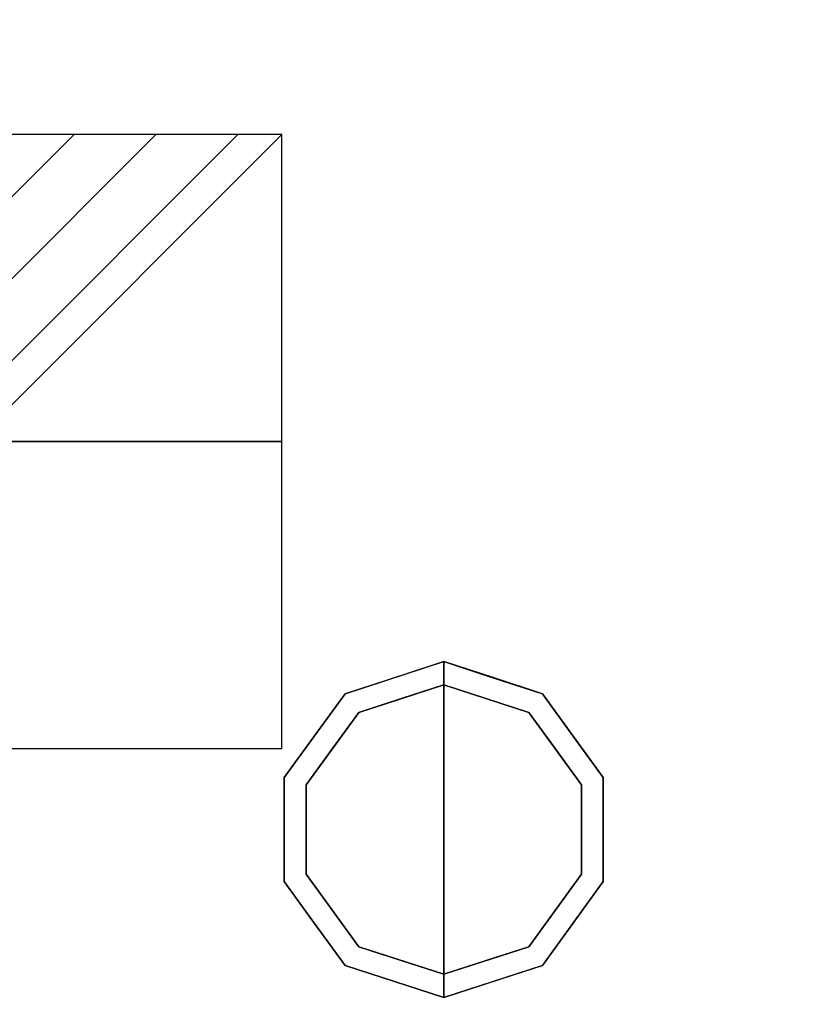
# Model space of a CAD drawing. Units: millimetres. Extents: x -14 to 2116, y -1098 to 1.
# Drawn here: x 136 to 272, y -625 to -455 of the extents above; entities that cross this region are included whole.
import ezdxf

# ---------------------------------------------------------------- set-up
doc = ezdxf.new("R2010")
doc.units = ezdxf.units.MM
for name, color, linetype in [('IQ_200_3D', 1, 'Continuous'), ('IQ_204_3D', 7, 'Continuous'), ('IQ_CON_ELECTRICITY_INT', 7, 'Continuous')]:
    doc.layers.add(name, color=color, linetype=linetype)

# ---------------------------------------------------------------- blocks, each defined once
blk = doc.blocks.new('*X2190')
at = {"color": 0}
for p, q in [((286.774344, 2204.447934), (296.618251, 2214.291842)), ((286.774344, 2205.862148), (295.204037, 2214.291842)), ((286.774344, 2207.276361), (293.789824, 2214.291842)), ((286.774344, 2208.690575), (292.37561, 2214.291842)), ((286.774344, 2210.104788), (290.961397, 2214.291842)), ((286.774344, 2211.519002), (289.547183, 2214.291842)), ((286.774344, 2212.933216), (288.13297, 2214.291842))]:
    blk.add_line(p, q, dxfattribs=at)
blk = doc.blocks.new('electricity')
for p, q in [((2.1213, 2.1213), (-2.1213, 2.1213)), ((-2.1213, 2.1213), (-2.1213, -2.1213)), ((-2.1213, -2.1213), (2.1213, 2.1213)), ((2.1213, -2.1213), (2.1213, 2.1213)), ((-2.1213, -2.1213), (2.1213, -2.1213))]:
    blk.add_line(p, q)
at = {"extrusion": (-1, 0, 0)}
for p, q in [((0, -2.1213, 2.1213), (0, 2.1213, 2.1213)), ((0, 2.1213, -2.1213), (0, -2.1213, -2.1213)), ((0, 2.1213, 2.1213), (0, 2.1213, -2.1213)), ((0, 2.1213, -2.1213), (0, -2.1213, 2.1213)), ((0, -2.1213, -2.1213), (0, -2.1213, 2.1213))]:
    blk.add_line(p, q, dxfattribs=at)
at = {"extrusion": (0, -1, 0)}
for p, q in [((2.1213, 0, 2.1213), (-2.1213, 0, 2.1213)), ((-2.1213, 0, -2.1213), (2.1213, 0, -2.1213)), ((-2.1213, 0, 2.1213), (-2.1213, 0, -2.1213)), ((-2.1213, 0, -2.1213), (2.1213, 0, 2.1213)), ((2.1213, 0, -2.1213), (2.1213, 0, 2.1213))]:
    blk.add_line(p, q, dxfattribs=at)
at = {"xscale": 0.4000000000000909, "yscale": 0.4000000000000909, "zscale": 0.4000000000000909}
blk.add_blockref('*X2190', (-116.8311, -883.5954), dxfattribs=at)
at = {"extrusion": (-1, 0, 0), "xscale": 0.3999999999999773, "yscale": 0.3999999999999773, "zscale": 0.3999999999999773}
blk.add_blockref('*X2190', (-116.8311, -883.5954), dxfattribs=at)
at = {"extrusion": (0, -1, 0), "xscale": 0.4000000000000909, "yscale": 0.4000000000000909, "zscale": 0.4000000000000909}
blk.add_blockref('*X2190', (-116.8311, -883.5954), dxfattribs=at)

msp = doc.modelspace()

# ---------------------------------------------------------------- linework, layer by layer
at = {"layer": 'IQ_200_3D'}
for points in [[(2115, -700, 850), (0, -700, 850), (0, 0, 850), (2115, 0, 850)], [(2115, 0, 900), (0, 0, 900), (0, -700, 900), (2115, -700, 900)], [(2113, -645, 150), (2, -645, 150), (2, 0, 150), (2113, 0, 150)]]:
    msp.add_3dface(points, dxfattribs=at)
at = {"layer": 'IQ_204_3D'}
for points, invisible_edges in [([(194.31, -574.77, 25), (191.95, -571.54, 25), (209, -566, 25), (209, -570, 25)], 1), ([(200.48, -568.77, 150), (200.48, -568.77, 150), (209, -566, 150), (201.88, -568.31, 25)], 13), ([(209, -566, 150), (209, -566, 150), (209, -566, 25), (201.88, -568.31, 25)], 9), ([(209, -566, 150), (209, -566, 150), (216.12, -568.31, 150), (209, -566, 25)], 4), ([(217.52, -568.77, 25), (217.52, -568.77, 25), (209, -566, 25), (216.12, -568.31, 150)], 13), ([(223.69, -574.77, 25), (209, -570, 25), (209, -566, 25), (226.05, -571.54, 25)], 8), ([(200.48, -568.77, 150), (200.48, -568.77, 150), (196.92, -569.93, 25), (191.95, -571.54, 150)], 6), ([(200.48, -568.77, 150), (200.48, -568.77, 150), (201.88, -568.31, 25), (196.92, -569.93, 25)], 11), ([(217.52, -568.77, 25), (217.52, -568.77, 25), (216.12, -568.31, 150), (221.08, -569.93, 150)], 11), ([(217.52, -568.77, 25), (217.52, -568.77, 25), (221.08, -569.93, 150), (226.05, -571.54, 25)], 6), ([(209, -570), (209, -595), (185.22, -587.27), (194.31, -574.77)], 2), ([(191.95, -571.54, 25), (191.95, -571.54, 25), (191.95, -571.54, 150), (196.92, -569.93, 25)], 6), ([(201.65, -572.39, 25), (201.65, -572.39, 25), (209, -570, 25), (201.87, -572.32)], 13), ([(209, -570, 25), (209, -570, 25), (209, -570), (201.87, -572.32)], 9), ([(209, -570, 25), (209, -570, 25), (216.35, -572.39, 25), (216.13, -572.32)], 13), ([(216.13, -572.32), (216.13, -572.32), (209, -570), (209, -570, 25)], 9), ([(232.78, -587.27), (209, -595), (209, -570), (223.69, -574.77)], 1), ([(226.05, -571.54, 150), (226.05, -571.54, 150), (226.05, -571.54, 25), (221.08, -569.93, 150)], 6), ([(185.22, -587.27, 25), (181.42, -586.04, 25), (191.95, -571.54, 25), (194.31, -574.77, 25)], 5), ([(191.95, -571.54, 25), (186.69, -578.79, 25), (186.69, -578.79, 150), (191.95, -571.54, 150)], 10), ([(201.87, -572.32), (201.87, -572.32), (194.31, -574.77), (201.65, -572.39, 25)], 13), ([(194.31, -574.77, 25), (194.31, -574.77, 25), (201.65, -572.39, 25), (194.31, -574.77)], 13), ([(216.13, -572.32), (216.13, -572.32), (216.35, -572.39, 25), (223.69, -574.77)], 6), ([(223.69, -574.77), (223.69, -574.77), (216.35, -572.39, 25), (223.69, -574.77, 25)], 11), ([(232.78, -587.27, 25), (223.69, -574.77, 25), (226.05, -571.54, 25), (236.58, -586.04, 25)], 10), ([(231.31, -578.79, 25), (226.05, -571.54, 25), (226.05, -571.54, 150), (231.31, -578.79, 150)], 10), ([(194.31, -574.77), (189.76, -581.02), (189.76, -581.02, 25), (194.31, -574.77, 25)], 10), ([(223.69, -574.77), (223.69, -574.77, 25), (228.24, -581.02, 25), (228.24, -581.02)], 5), ([(181.42, -586.04, 150), (186.69, -578.79, 150), (186.69, -578.79, 25), (181.42, -586.04, 25)], 10), ([(236.58, -586.04, 25), (231.31, -578.79, 25), (231.31, -578.79, 150), (236.58, -586.04, 150)], 10), ([(189.76, -581.02), (185.22, -587.27), (185.22, -587.27, 25), (189.76, -581.02, 25)], 10), ([(232.78, -587.27, 25), (232.78, -587.27), (228.24, -581.02), (228.24, -581.02, 25)], 5), ([(181.42, -586.04, 25), (181.42, -595, 25), (181.42, -595, 150), (181.42, -586.04, 150)], 10), ([(181.42, -603.96, 25), (181.42, -586.04, 25), (185.22, -587.27, 25), (185.22, -602.73, 25)], 10), ([(236.58, -603.96, 25), (232.78, -602.73, 25), (232.78, -587.27, 25), (236.58, -586.04, 25)], 5), ([(236.58, -595, 25), (236.58, -586.04, 25), (236.58, -586.04, 150), (236.58, -595, 150)], 10), ([(185.22, -595), (185.22, -595, 25), (185.22, -587.27, 25), (185.22, -587.27)], 5), ([(209, -595), (209, -595), (185.22, -602.73), (185.22, -587.27)], 11), ([(232.78, -602.73), (232.78, -602.73), (209, -595), (232.78, -587.27)], 6), ([(232.78, -602.73), (232.78, -595), (232.78, -587.27, 25), (232.78, -595, 25)], 10), ([(232.78, -587.27, 25), (232.78, -587.27, 25), (232.78, -595), (232.78, -587.27)], 11), ([(181.42, -595, 25), (181.42, -603.96, 25), (181.42, -603.96, 150), (181.42, -595, 150)], 10), ([(185.22, -602.73), (185.22, -602.73, 25), (185.22, -595, 25), (185.22, -595)], 5), ([(185.22, -602.73), (209, -595), (209, -620), (194.31, -615.23)], 1), ([(209, -620), (209, -595), (232.78, -602.73), (223.69, -615.23)], 2), ([(232.78, -595, 25), (232.78, -595, 25), (232.78, -602.73, 25), (232.78, -602.73)], 13), ([(236.58, -595, 150), (236.58, -603.96, 150), (236.58, -603.96, 25), (236.58, -595, 25)], 10), ([(191.95, -618.46, 25), (181.42, -603.96, 25), (185.22, -602.73, 25), (194.31, -615.23, 25)], 10), ([(189.76, -608.98), (189.76, -608.98, 25), (185.22, -602.73, 25), (185.22, -602.73)], 5), ([(226.05, -618.46, 25), (223.69, -615.23, 25), (232.78, -602.73, 25), (236.58, -603.96, 25)], 5), ([(228.24, -608.98, 25), (228.24, -608.98), (232.78, -602.73), (232.78, -602.73, 25)], 5), ([(186.69, -611.21, 150), (181.42, -603.96, 150), (181.42, -603.96, 25), (186.69, -611.21, 25)], 10), ([(231.31, -611.21, 25), (236.58, -603.96, 25), (236.58, -603.96, 150), (231.31, -611.21, 150)], 10), ([(194.31, -615.23), (194.31, -615.23, 25), (189.76, -608.98, 25), (189.76, -608.98)], 5), ([(223.69, -615.23, 25), (223.69, -615.23), (228.24, -608.98), (228.24, -608.98, 25)], 5), ([(191.95, -618.46, 150), (186.69, -611.21, 150), (186.69, -611.21, 25), (191.95, -618.46, 25)], 10), ([(231.31, -611.21, 150), (226.05, -618.46, 150), (226.05, -618.46, 25), (231.31, -611.21, 25)], 10), ([(209, -624, 25), (191.95, -618.46, 25), (194.31, -615.23, 25), (209, -620, 25)], 2), ([(201.65, -617.61), (201.65, -617.61, 25), (194.31, -615.23, 25), (194.31, -615.23)], 5), ([(209, -624, 25), (209, -620, 25), (223.69, -615.23, 25), (226.05, -618.46, 25)], 4), ([(216.13, -617.68), (216.13, -617.68), (223.69, -615.23), (216.35, -617.61, 25)], 13), ([(223.69, -615.23, 25), (223.69, -615.23, 25), (216.35, -617.61, 25), (223.69, -615.23)], 13), ([(191.95, -618.46, 25), (200.48, -621.23, 25), (200.48, -621.23, 150), (191.95, -618.46, 150)], 10), ([(209, -620), (209, -620, 25), (201.65, -617.61, 25), (201.65, -617.61)], 4), ([(216.35, -617.61, 25), (216.35, -617.61, 25), (209, -620, 25), (216.13, -617.68)], 13), ([(209, -620, 25), (209, -620, 25), (209, -620), (216.13, -617.68)], 9), ([(217.52, -621.23, 150), (217.52, -621.23, 150), (221.08, -620.07, 25), (226.05, -618.46, 150)], 6), ([(226.05, -618.46, 25), (226.05, -618.46, 25), (226.05, -618.46, 150), (221.08, -620.07, 25)], 6), ([(217.52, -621.23, 150), (217.52, -621.23, 150), (216.12, -621.69, 25), (221.08, -620.07, 25)], 11), ([(200.48, -621.23, 150), (200.48, -621.23, 25), (209, -624, 25), (209, -624, 150)], 1), ([(217.52, -621.23, 150), (217.52, -621.23, 150), (209, -624, 150), (216.12, -621.69, 25)], 13), ([(209, -624, 150), (209, -624, 150), (209, -624, 25), (216.12, -621.69, 25)], 9)]:
    msp.add_3dface(points, dxfattribs=dict(at, invisible_edges=invisible_edges))

# ---------------------------------------------------------------- block references
at = {"layer": 'IQ_CON_ELECTRICITY_INT', "xscale": 25, "yscale": 25, "zscale": 25}
msp.add_blockref('electricity', (128, -528), dxfattribs=at)

doc.saveas('drawing.dxf')
